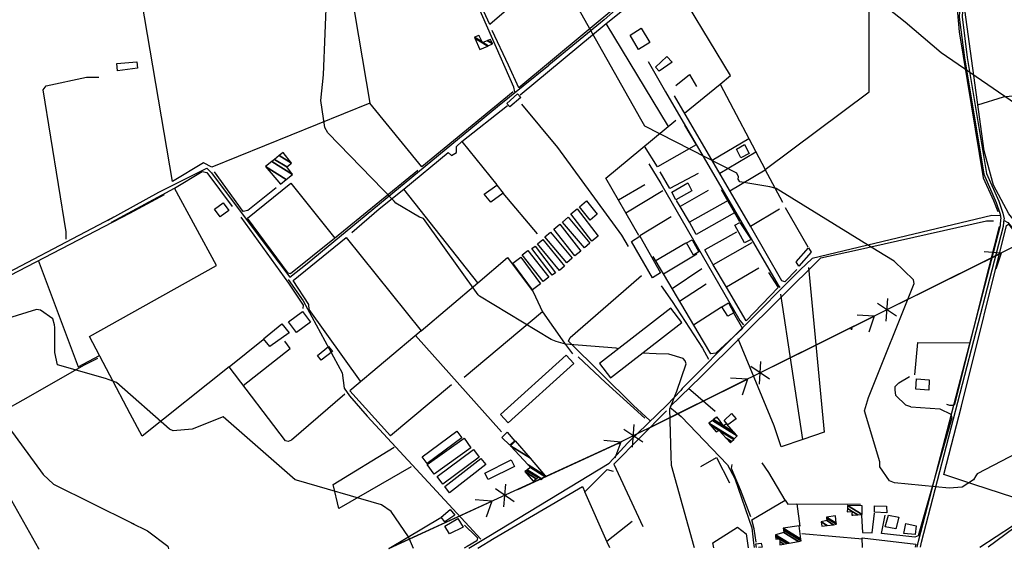
# Model space of a CAD drawing. Extents: x 512709 to 527037, y 4381815 to 4391100.
# Drawn here: x 517776 to 518645, y 4381825 to 4382292 of the extents above; entities that cross this region are included whole.
import ezdxf

# ---------------------------------------------------------------- set-up
doc = ezdxf.new("R2010")
doc.units = 0
doc.header["$MEASUREMENT"] = 0
for name, color, linetype in [('21', 7, 'CONTINUOUS'), ('30', 7, 'CONTINUOUS'), ('37', 7, 'CONTINUOUS'), ('38', 7, 'CONTINUOUS'), ('43', 7, 'CONTINUOUS'), ('47', 7, 'CONTINUOUS'), ('50', 7, 'CONTINUOUS'), ('8', 6, 'CONTINUOUS'), ('9', 7, 'CONTINUOUS'), ('PATTERN_CLASS', 7, 'CONTINUOUS')]:
    doc.layers.add(name, color=color, linetype=linetype)

msp = doc.modelspace()

# ---------------------------------------------------------------- linework, layer by layer
at = {"layer": '21', "color": 5, "linetype": 'Continuous'}
msp.add_lwpolyline([(518212.83, 4381920.33), (518208.61, 4381916.78), (518201.6, 4381923.59), (518206.24, 4381928.23)], close=True, dxfattribs=at)
at = {"layer": '30', "color": 7, "linetype": 'Continuous'}
for points in [[(518269.9, 4382127.13), (518276.27, 4382132.2), (518285.68, 4382120.38), (518279.31, 4382115.31)], [(518262.33, 4382120.71), (518268.04, 4382125.12), (518286.61, 4382101.12), (518280.9, 4382096.71)], [(518247.28, 4382107.34), (518252.68, 4382111.59), (518271.29, 4382087.91), (518265.89, 4382083.66)], [(518255.03, 4382113.61), (518259.88, 4382117.74), (518279.2, 4382095.03), (518274.35, 4382090.9)], [(518239.53, 4382100.53), (518244.38, 4382104.6), (518263.62, 4382081.71), (518258.77, 4382077.64)], [(518232.99, 4382094.31), (518237.63, 4382098.14), (518256.9, 4382074.76), (518252.26, 4382070.93)], [(518219.49, 4382084.52), (518224.53, 4382088.46), (518242.88, 4382064.98), (518237.84, 4382061.04)], [(518228.01, 4382090.15), (518230.93, 4382092.39), (518248.96, 4382068.91), (518246.04, 4382066.67)], [(518211.14, 4382077.33), (518218.29, 4382082.57), (518235.56, 4382059.03), (518228.41, 4382053.79)], [(518287.63, 4381988.9), (518297.48, 4381976.19), (518360.46, 4382025), (518350.61, 4382037.71)], [(518200.34, 4381943.92), (518206.99, 4381936.52), (518265.04, 4381988.69), (518258.39, 4381996.09)], [(518161.81, 4381929.2), (518166.17, 4381923.35), (518135.63, 4381900.59), (518131.27, 4381906.44)], [(518168.13, 4381922.88), (518174.18, 4381914.36), (518141.7, 4381891.28), (518135.65, 4381899.8)], [(518176.47, 4381913.11), (518181.6, 4381906.21), (518149.42, 4381882.32), (518144.29, 4381889.22)], [(518155.27, 4381874.83), (518151.01, 4381880.33), (518183.02, 4381905.12), (518187.28, 4381899.62)], [(518209.61, 4381903.88), (518212.53, 4381898.1), (518189.45, 4381886.45), (518186.53, 4381892.23)]]:
    msp.add_lwpolyline(points, close=True, dxfattribs=at)
at = {"layer": '37', "color": 1, "linetype": 'Continuous'}
for points in [[(518126.77, 4382969.67), (518131.71, 4382966.01), (518162.96, 4382938.5), (518172.46, 4382938.3), (518260.57, 4382947.64), (518267.85, 4382943.92), (518466.8, 4382850.33), (518497.96, 4382817.62), (518503.81, 4382808.2), (518526.14, 4382754.88), (518553.1, 4382678.79), (518565.76, 4382633.16), (518597.16, 4382529.61), (518606.58, 4382511.82), (518613.58, 4382485.42), (518613.82, 4382447.87), (518605.24, 4382294.23), (518609.92, 4382258.3), (518626.95, 4382155.8), (518637.83, 4382130.94), (518641.53, 4382120.64), (518642.1, 4382116.45)], [(518127.86, 4382971.93), (518133.34, 4382967.87), (518163.56, 4382940.95), (518172.32, 4382940.77), (518261.38, 4382949.99), (518269.03, 4382946.09), (518468.48, 4382852.14), (518499.92, 4382819.13), (518506.01, 4382809.33), (518528.42, 4382755.81), (518555.47, 4382679.45), (518568.14, 4382633.81), (518599.33, 4382530.77), (518608.84, 4382512.82), (518616.05, 4382485.63), (518616.29, 4382447.77), (518607.71, 4382294.41), (518612.36, 4382258.65), (518629.32, 4382156.53), (518640.13, 4382131.85), (518643.84, 4382121.51), (518644.99, 4382116.36)], [(518568.17, 4381826.72), (518569.27, 4381832.03), (518641.7, 4382110.48), (518642.07, 4382116.17)], [(518571.02, 4381826.73), (518571.98, 4381831.34), (518644.47, 4382110.07), (518644.85, 4382115.99)]]:
    msp.add_lwpolyline(points, dxfattribs=at)
at = {"layer": '38', "color": 7, "linetype": 'Continuous'}
for points in [[(518213.07, 4382228.37), (518212.16, 4382232.65), (518152.81, 4382366.87), (518163.82, 4382376.41), (518191.71, 4382404.88), (518207.57, 4382412.43), (518557.74, 4382646.45), (518561.11, 4382648.76)], [(518326.76, 4382489.98), (518335.29, 4382475.3), (518391.61, 4382385.3), (518390.53, 4382378.53), (518384.32, 4382373.59), (518291.7, 4382291.95), (518242.93, 4382251.99)], [(518644.89, 4382114.91), (518648.04, 4382113.22), (518692.85, 4382060.35), (518698.84, 4382059.59), (518703.03, 4382061.52), (518836.83, 4382202.19), (518850.62, 4382211.1), (518879.34, 4382228.16), (518880.92, 4382232.87), (518879.48, 4382238.41), (518845.28, 4382306), (518858.59, 4382326.66), (518881.06, 4382362.98), (518885.45, 4382387.17), (518883.57, 4382390.78), (518880.62, 4382395.36), (518880.69, 4382400.87), (518893.27, 4382421.28), (518894.02, 4382426.26)], [(518014.3, 4382065.06), (518029.6, 4382076.94), (518197.73, 4382215.4), (518242.84, 4382251.92)], [(518330.55, 4382255.05), (518345.86, 4382228.46), (518445.53, 4382057.76), (518446.75, 4382055.87)], [(517816.88, 4382098.37), (517816.94, 4382104.86), (517796.47, 4382230.16), (517799.23, 4382233.65), (517834.72, 4382241.43), (517845.79, 4382241.37)], [(518218.78, 4382217.55), (518250.54, 4382179.19), (518307.23, 4382101.91), (518313.14, 4382092.14)], [(518331.28, 4382164.94), (518341.8, 4382147.64), (518411.57, 4382026.73), (518414.81, 4382023.03)], [(517853.92, 4382115.26), (517898.56, 4382140), (517941.18, 4382161.04), (517945.17, 4382156.98), (517995.27, 4382090.31), (518014.3, 4382065.05)], [(517539.73, 4381970.85), (517573.33, 4381984.66), (517706.62, 4382037.42), (517736.93, 4382054.13), (517856.87, 4382116.86), (517859.02, 4382118.07)], [(518641.31, 4382118.99), (518633.97, 4382119.48), (518475.31, 4382081.44), (518464.71, 4382071.46), (518360.68, 4381966.7), (518359.42, 4381965)], [(518012.87, 4382062.85), (518026.01, 4382044.2), (518060.61, 4381980.49), (518062.29, 4381966.95), (518066.89, 4381960.23), (518082.45, 4381942.39), (518172.49, 4381845.11), (518182.8, 4381833.83)], [(518332.04, 4381938.48), (518317.81, 4381951.77), (518260.43, 4382008.48), (518261.74, 4382011.74), (518301.97, 4382046.72), (518324.63, 4382066.31)], [(518342, 4382057.32), (518351.93, 4382043.42), (518378.68, 4382002.26), (518384.05, 4381992.55)], [(517624.56, 4382002.47), (517629.28, 4381993.77), (517647.06, 4381967.67), (517652.82, 4381966.51), (517668.68, 4381950.36), (517674.77, 4381937.5), (517685.37, 4381916.82), (517689.85, 4381914.56), (517704.09, 4381917.47), (517729.1, 4381928.82), (517757.19, 4381942.01), (517760.77, 4381940.1), (517796.45, 4381890.83), (517805.74, 4381882.43), (517874.41, 4381848.25), (517876.54, 4381847.36)], [(517757.25, 4381944.87), (517783.61, 4381959.47), (517832.51, 4381987.32), (517844.67, 4381993.64)], [(518172.33, 4381825.83), (518190.02, 4381836.63), (518296.17, 4381900.99), (518312.73, 4381918.76), (518347.53, 4381952.33), (518359.46, 4381965.05)], [(518349.64, 4381950.39), (518359.77, 4381942.09), (518400.82, 4381899.4), (518407.11, 4381887.47), (518422.24, 4381843.92), (518423.7, 4381830.59), (518424.11, 4381826.4)], [(517874.26, 4381848.32), (517888.55, 4381841.22), (517906.56, 4381827.71), (517907.12, 4381825.23)]]:
    msp.add_lwpolyline(points, dxfattribs=at)
at = {"layer": '43', "color": 7, "linetype": 'Continuous'}
for p, q in [((518552.66, 4382041.78), (518642.22, 4382086.27)), ((518642.22, 4382086.27), (518627.24, 4382087.2)), ((518642.22, 4382086.27), (518637.45, 4382072.06)), ((518540.86, 4382026.21), (518542.12, 4382046.15)), ((518549.82, 4382030.65), (518533.17, 4382041.7)), ((518440.71, 4381986.17), (518530.27, 4382030.66)), ((518530.27, 4382030.66), (518515.3, 4382031.59)), ((518530.27, 4382030.66), (518525.5, 4382016.45)), ((518428.91, 4381970.6), (518430.17, 4381990.54)), ((518437.87, 4381975.05), (518421.22, 4381986.09)), ((518328.76, 4381930.56), (518418.32, 4381975.05)), ((518418.33, 4381975.05), (518403.35, 4381975.99)), ((518418.33, 4381975.05), (518413.55, 4381960.84)), ((518325.92, 4381919.44), (518309.27, 4381930.48)), ((518316.96, 4381914.99), (518318.22, 4381934.93)), ((518306.41, 4381919.38), (518291.46, 4381920.78)), ((518306.41, 4381919.38), (518301.18, 4381905.33)), ((518212.3, 4381866.7), (518196, 4381878.26)), ((518203.21, 4381862.53), (518205.09, 4381882.43)), ((518192.76, 4381867.32), (518177.82, 4381868.72)), ((518101.85, 4381825.67), (518192.76, 4381867.32)), ((518192.76, 4381867.32), (518187.54, 4381853.27))]:
    msp.add_line(p, q, dxfattribs=at)
at = {"layer": '43', "color": 1, "linetype": 'Continuous'}
for p, q in [((518511, 4382019.01), (518509.47, 4382019.43)), ((518510.16, 4382018.43), (518510.31, 4382020.01)), ((518305.48, 4381918.26), (518304.4, 4381918.46)), ((518304.94, 4381917.81), (518304.94, 4381918.91))]:
    msp.add_line(p, q, dxfattribs=at)
at = {"layer": '43', "color": 7, "linetype": 'Continuous'}
msp.add_lwpolyline([(518215.49, 4381877.73), (518304.4, 4381918.46), (518306.37, 4381919.44)], dxfattribs=at)
at = {"layer": '47', "color": 1, "linetype": 'Continuous'}
for points in [[(518314.65, 4382278.43), (518324.54, 4382284.55), (518332.26, 4382272.05), (518321.99, 4382265.72)], [(518340.5, 4382246.59), (518337.14, 4382250.15), (518347.12, 4382259.58), (518351.76, 4382254.66)], [(517862.17, 4382246.88), (517861.63, 4382253.48), (517879.38, 4382255), (517879.87, 4382249.16)], [(518208.58, 4382215.27), (518205.98, 4382218.06), (518215.28, 4382226.72), (518218.37, 4382223.39)], [(518415.73, 4382182.01), (518419.9, 4382174.15), (518412.59, 4382170.28), (518408.53, 4382177.93)], [(518365.81, 4382148.06), (518369.19, 4382141.04), (518355.22, 4382133.05), (518351.4, 4382139.91)], [(518202.68, 4382139.13), (518191.9, 4382131.05), (518186.01, 4382138.24), (518196.91, 4382146.01)], [(517955.55, 4382130.61), (517960.45, 4382123.86), (517952.69, 4382118.22), (517947.74, 4382125.01)], [(518407.26, 4382110.69), (518411.61, 4382113.21), (518421.55, 4382098.06), (518415.79, 4382095.24)], [(518341.47, 4382068.73), (518334.6, 4382064.42), (518315.87, 4382096.4), (518323.17, 4382101.06)], [(518364.36, 4382095.21), (518369.58, 4382097.98), (518375.36, 4382087.35), (518370.58, 4382084.38)], [(518472.06, 4382090.88), (518474.66, 4382087.12), (518463.78, 4382074.67), (518461.23, 4382078.48)], [(518395.68, 4382038.69), (518401.51, 4382042.25), (518406.32, 4382033.59), (518400.94, 4382030.67)], [(518020.22, 4382016.13), (518013.16, 4382025.47), (518025.41, 4382034.74), (518032.57, 4382025.26)], [(517996.53, 4382003.72), (517991.02, 4382010.48), (518007.32, 4382023.77), (518013.83, 4382015.77)], [(518041.91, 4381991.85), (518038.7, 4381995.76), (518048.35, 4382003.69), (518051.93, 4381999.32)], [(518566.95, 4381966.22), (518567.39, 4381975.34), (518578.74, 4381974.28), (518578.4, 4381965.44)], [(518404.21, 4381944.7), (518408.37, 4381940.08), (518401.1, 4381934.81), (518397.75, 4381938.67)], [(518151.21, 4381849.32), (518147.85, 4381853.4), (518155.83, 4381859.97), (518159.84, 4381855.09)], [(518541.17, 4381863.07), (518541.38, 4381857.15), (518530.59, 4381857.61), (518530.52, 4381863.42)], [(518155.2, 4381838.47), (518151.15, 4381845.34), (518162.7, 4381852.16), (518167.3, 4381844.35)], [(518551.86, 4381853.33), (518549.18, 4381842.97), (518539.92, 4381844.69), (518542.86, 4381855.16)], [(518567.28, 4381845.66), (518566.42, 4381838.03), (518556.43, 4381838.94), (518558, 4381847.65)]]:
    msp.add_lwpolyline(points, close=True, dxfattribs=at)
for points in [[(518623.39, 4381826.85), (518652.27, 4381845.61), (518653.43, 4381843.55), (518630.94, 4381826.87)], [(518426.32, 4381826.4), (518425.82, 4381829.85), (518430.45, 4381830.3)], [(518430.45, 4381830.3), (518431.18, 4381826.81), (518428.03, 4381826.41)]]:
    msp.add_lwpolyline(points, dxfattribs=at)
at = {"layer": '50', "color": 1, "linetype": 'Continuous'}
for p, q in [((518217.65, 4382225.78), (518293.5, 4382288.8)), ((518166.28, 4382184.62), (518206.34, 4382216.5)), ((518419.61, 4382186.88), (518387.09, 4382167.88)), ((518419.61, 4382186.88), (518387.09, 4382167.88)), ((518425.76, 4382175.16), (518393.78, 4382156.43)), ((518425.76, 4382175.16), (518393.78, 4382156.43)), ((518434.04, 4382159.37), (518402.89, 4382140.84)), ((518434.04, 4382159.37), (518402.89, 4382140.84)), ((518304.35, 4382133.02), (518327.79, 4382146.72)), ((518304.35, 4382133.02), (518327.79, 4382146.72)), ((518202.44, 4382138.93), (518232.59, 4382103.16)), ((518202.44, 4382138.93), (518232.59, 4382103.16)), ((518310.95, 4382121.57), (518343.55, 4382141.37)), ((518310.95, 4382121.57), (518343.55, 4382141.37)), ((518395.16, 4382142.25), (518411.3, 4382113.98)), ((518395.16, 4382142.25), (518411.3, 4382113.98)), ((518446.7, 4382124.83), (518420.86, 4382109.76)), ((518446.7, 4382124.83), (518420.86, 4382109.76)), ((518472.02, 4382091.29), (518451.85, 4382126.2)), ((518472.02, 4382091.29), (518451.85, 4382126.2)), ((518350.95, 4382118.21), (518323.29, 4382101.38)), ((518350.95, 4382118.21), (518323.29, 4382101.38)), ((518408.77, 4382104.55), (518380.73, 4382089.16)), ((518408.77, 4382104.55), (518380.73, 4382089.16)), ((518363.84, 4382095.09), (518336.75, 4382079.05)), ((518363.84, 4382095.09), (518336.75, 4382079.05)), ((518373.68, 4382085.12), (518344.26, 4382067.74)), ((518373.68, 4382085.12), (518344.26, 4382067.74)), ((518378.14, 4382072.37), (518351.94, 4382054.59)), ((518378.14, 4382072.37), (518351.94, 4382054.59)), ((518381.89, 4382058.9), (518358.41, 4382043.53)), ((518381.89, 4382058.9), (518358.41, 4382043.53)), ((518395.5, 4382038.61), (518370.62, 4382022.64)), ((518395.5, 4382038.61), (518370.62, 4382022.64)), ((518130.28, 4382017.66), (518067.22, 4381964.67)), ((518125.19, 4382013.38), (518201.24, 4381928.64)), ((518389.88, 4381946.42), (518366.27, 4381966.69)), ((518389.88, 4381946.42), (518366.27, 4381966.69)), ((518300.26, 4381899.9), (518346.87, 4381947.14)), ((518300.26, 4381899.9), (518325.98, 4381845.2)), ((518461.82, 4381865.06), (518518.11, 4381864.71)), ((518101.85, 4381825.67), (518147.49, 4381853.06)), ((518316.49, 4381849.54), (518294.23, 4381831.94)), ((518316.49, 4381849.54), (518294.23, 4381831.94)), ((518466.37, 4381838.76), (518519.99, 4381834.2))]:
    msp.add_line(p, q, dxfattribs=at)
for points in [[(517938.14, 4382165.91), (517910.67, 4382149.26), (517883.6, 4382308.37), (517851.32, 4382495.68), (517996.1, 4382526.46), (518069.14, 4382550.67), (518154.55, 4382577.17), (518213.59, 4382615.65), (518355.56, 4382703.2), (518413, 4382745.52)], [(518731.94, 4382148.29), (518755.22, 4382122.5), (518745.67, 4382112.5), (518699.28, 4382064.69), (518694.08, 4382065.27), (518649.09, 4382120.72), (518635.6, 4382146), (518627.21, 4382176.51), (518610.08, 4382300.61), (518610.04, 4382353.03), (518618.5, 4382486.14), (518616.5, 4382498.97), (518606.04, 4382524.22), (518596.81, 4382540.51)], [(518610.63, 4382441.58), (518608.96, 4382419.06), (518603.74, 4382298), (518605.26, 4382281.25), (518626.45, 4382152.66), (518635.43, 4382132.69), (518639.26, 4382122.77)], [(518249.72, 4382393.42), (518271.2, 4382363.11), (518272.34, 4382360.42), (518268.74, 4382356.88), (518208.44, 4382306.29), (518205.19, 4382311.87), (518200.73, 4382308.87), (518205.64, 4382300.33), (518190.78, 4382287.9), (518168.82, 4382336.03), (518156.1, 4382363.19), (518157.28, 4382367.37), (518181.22, 4382385.18), (518193.31, 4382389.96)], [(518268.74, 4382356.88), (518303.89, 4382304.48), (518216.43, 4382232.04), (518207.36, 4382252.06), (518193.07, 4382282.42)], [(518063.11, 4382347.54), (518074.91, 4382277.39), (518085.04, 4382218.45)], [(518449.4, 4382130.94), (518433.8, 4382159.8), (518525.65, 4382228.49), (518525.84, 4382338.06)], [(518394.29, 4382235.19), (518403.48, 4382242.79), (518347.64, 4382334.69)], [(518348.46, 4382197.88), (518293.5, 4382288.8), (518341.36, 4382326.94)], [(518355.02, 4382233.91), (518367.13, 4382243.81), (518373.39, 4382233.13)], [(518355.02, 4382233.91), (518367.13, 4382243.81), (518373.39, 4382233.13)], [(518362.78, 4382209.48), (518394.29, 4382235.19), (518433.8, 4382159.8)], [(518211.41, 4382228.47), (518130.75, 4382162.32), (518085.04, 4382218.45), (517945.56, 4382162.11), (517938.14, 4382165.91)], [(518461.9, 4382071.66), (518451.42, 4382060.82), (518448.78, 4382061.85), (518421.02, 4382109.8), (518353.78, 4382224.86)], [(518725.92, 4382205.18), (518685.96, 4382228.39), (518644.04, 4382223.72), (518621.42, 4382216.62)], [(518322.42, 4382101.65), (518293.25, 4382152.26), (518355.17, 4382203.42)], [(518362.71, 4382199.09), (518372.94, 4382181.65), (518338.87, 4382162.35), (518327.52, 4382180.57)], [(518076.8, 4381973.37), (518031.25, 4382036.49), (518031.04, 4382040.84), (518017.38, 4382061.94), (518063.98, 4382100.01), (518130.28, 4382017.66), (518180.34, 4382059.89), (518115.07, 4382142.6), (518154.11, 4382174.86), (518156.96, 4382172.25), (518161.33, 4382174.88), (518161.37, 4382180.33), (518166.28, 4382184.62), (518197.06, 4382146.49)], [(517856.93, 4382113.35), (517912.44, 4382143.48), (517936.86, 4382158.1), (517940.93, 4382157.32), (517963.44, 4382127.23)], [(518002.13, 4382143.84), (517977.26, 4382123.78), (517973.09, 4382122.75), (517947.79, 4382157.99)], [(518127.27, 4382159.1), (518053.73, 4382099.14), (518014.97, 4382067.84), (518012.93, 4382068.38), (517977, 4382117.09), (518015.29, 4382147.96), (518054.15, 4382099.32)], [(518374.84, 4382156.53), (518349.68, 4382143.07), (518341.2, 4382157.94)], [(518374.84, 4382156.53), (518349.68, 4382143.07), (518341.2, 4382157.94)], [(517627.38, 4382003.35), (517648.91, 4382010.94), (517722.23, 4382042.66), (517752.08, 4382058.67), (517872.95, 4382121.5), (517903.55, 4382138.01)], [(517873.49, 4381944.57), (517837.56, 4382012.54), (517949.7, 4382075.2), (517912.44, 4382143.48)], [(518069.17, 4382104.48), (518093.13, 4382125.34), (518115.07, 4382142.6)], [(518383.54, 4382141.36), (518358.78, 4382127.15), (518355.59, 4382132.49)], [(518383.54, 4382141.36), (518358.78, 4382127.15), (518355.59, 4382132.49)], [(518401.17, 4382132.64), (518367.11, 4382113.43), (518358.78, 4382127.15)], [(518406.86, 4382121.77), (518373.17, 4382102.7), (518367.11, 4382113.43)], [(517971.04, 4382117.97), (518013.19, 4382059.64), (518026.04, 4382040.32), (518025.76, 4382037.38)], [(518350.17, 4381951.02), (518377.01, 4381977.14), (518483.13, 4382081.91), (518512.88, 4382088.59), (518629.33, 4382114.66), (518635.38, 4382114.56)], [(518773.01, 4381903.54), (518728.61, 4381877.34), (518689.75, 4381858.98), (518618.01, 4381882.03), (518591.64, 4381891.07), (518607.18, 4381951.06), (518646.86, 4382110.46), (518648.67, 4382111.72), (518688.45, 4382061.71), (518694.9, 4382058.35), (518699.46, 4382058.51), (518729.77, 4382087.57), (518753.19, 4382110.8)], [(518640.64, 4382109.75), (518626.87, 4382056.57), (518601.18, 4381952.77), (518599.9, 4381951.86), (518597, 4381951.82), (518594.21, 4381952.72)], [(518422.26, 4382095.12), (518388.14, 4382075.83), (518380.73, 4382089.16)], [(517792.27, 4382079.92), (517827.58, 4381985.91), (517846.38, 4381995.87)], [(518180.34, 4382059.89), (518206.54, 4382082.33), (518229.18, 4382052), (518237.43, 4382034.36), (518168.29, 4381976.62)], [(518405.98, 4382033.52), (518413.95, 4382019.83), (518390.28, 4381997.94), (518386.1, 4381997.45), (518379.39, 4382008.14), (518344.14, 4382067.92), (518334.93, 4382083.04)], [(518428.39, 4382072.76), (518399.89, 4382056.02), (518388.14, 4382075.83)], [(518436.8, 4382068.97), (518445.5, 4382055.77), (518417.12, 4382026.42), (518399.89, 4382056.02)], [(518472.18, 4382073.54), (518486.04, 4381928.33), (518467.11, 4381921.84), (518447.65, 4382049.94)], [(518237.43, 4382034.36), (518256.67, 4382006.87), (518263.71, 4381997.48)], [(518237.43, 4382034.36), (518256.67, 4382006.87), (518263.71, 4381997.48)], [(518062.85, 4381961.92), (518015.87, 4381921.16), (518012.91, 4381919.94), (518010.57, 4381920.71), (517960.87, 4381985.93), (517990.71, 4382009.94)], [(517973.15, 4381969.32), (518014.61, 4382002.18), (518009.82, 4382008.57)], [(518467.11, 4381921.84), (518448.15, 4381915.39), (518441.89, 4381933.81), (518410.23, 4382010.64)], [(518566.07, 4381978.86), (518568.62, 4382007.22), (518614.88, 4382006.93)], [(518268.8, 4381994.7), (518292.97, 4381972.2), (518327.65, 4381940.61)], [(517960.87, 4381985.93), (517883.83, 4381924.79), (517873.49, 4381944.57)], [(518562.39, 4381950.59), (518558.2, 4381952.15), (518549.32, 4381960.52), (518548.57, 4381965.46), (518548.79, 4381968.39), (518551.85, 4381971.74), (518561.44, 4381977.3)], [(518562.39, 4381950.59), (518558.2, 4381952.15), (518549.32, 4381960.52), (518548.57, 4381965.46), (518548.79, 4381968.39), (518551.85, 4381971.74), (518561.44, 4381977.3)], [(518157.17, 4381969.86), (518103.19, 4381924.91), (518067.22, 4381964.67)], [(518562.39, 4381950.59), (518588.1, 4381948.97), (518597.88, 4381944.16), (518598.75, 4381940.86), (518568.95, 4381836.93), (518566.12, 4381835.7), (518536.78, 4381838.81), (518539.88, 4381855.08)], [(518121.51, 4381897.56), (518057.53, 4381861.08), (518052.7, 4381882.2), (518106.29, 4381914.89)], [(518377.05, 4381898.06), (518391.11, 4381906.06), (518402.31, 4381883.57)], [(518377.05, 4381898.06), (518391.11, 4381906.06), (518402.31, 4381883.57)], [(518296.68, 4381826.11), (518294.55, 4381831.19), (518274.86, 4381875.74), (518294.44, 4381895.31), (518299.69, 4381893.78)], [(518421.17, 4381853.67), (518412.21, 4381877.52), (518404.23, 4381896.08), (518404.88, 4381899.67)], [(518421.17, 4381853.67), (518412.21, 4381877.52), (518404.23, 4381896.08), (518404.88, 4381899.67)], [(518451.56, 4381868.32), (518437.03, 4381892.68), (518431.18, 4381901.07)], [(518451.56, 4381868.32), (518437.03, 4381892.68), (518431.18, 4381901.07)], [(518180.17, 4381825.85), (518194.65, 4381834.78), (518272.78, 4381880.35), (518274.86, 4381875.74)], [(518425.93, 4381831.14), (518424.1, 4381842.94), (518422.17, 4381850.88), (518451.56, 4381868.32), (518453.99, 4381864.64), (518461.82, 4381865.06), (518464.6, 4381845.42)], [(518519.12, 4381854.74), (518519.92, 4381839.9), (518528.53, 4381839.34), (518530.31, 4381856.87)], [(518519.12, 4381854.74), (518519.92, 4381839.9), (518528.53, 4381839.34), (518530.31, 4381856.87)], [(518168.59, 4381846.2), (518178.53, 4381836.55), (518179.84, 4381835.04), (518179.31, 4381832.41), (518170.91, 4381827.53), (518168.23, 4381825.82)], [(518388.74, 4381826.32), (518387.85, 4381830.66), (518409.45, 4381844.39), (518417.12, 4381838.5), (518418.91, 4381826.39)], [(518519.92, 4381826.62), (518519.55, 4381835.15), (518567.04, 4381829.42), (518566.5, 4381826.72)]]:
    msp.add_lwpolyline(points, dxfattribs=at)
at = {"layer": '8', "linetype": 'Continuous'}
for points in [[(518619.9, 4381889.68), (518617.79, 4381886.12), (518607.75, 4381879.65), (518596.31, 4381878.87), (518548.18, 4381883.45), (518543.77, 4381885.32), (518535.13, 4381897.76), (518535.21, 4381902.13), (518521.52, 4381947.16), (518525.16, 4381958.97), (518565.54, 4382059.32), (518564.8, 4382062.49), (518547.74, 4382079), (518532.93, 4382088.09), (518443.79, 4382143.11), (518438.12, 4382144.69), (518411.6, 4382148.92), (518410.18, 4382151.49), (518410.41, 4382153.43), (518408.79, 4382156.66), (518327.77, 4382198.27), (518324.13, 4382204.17), (518260.97, 4382316.5), (518257.4, 4382319.8)], [(519238.9, 4382022.99), (519112.47, 4382078.9), (519110.47, 4382081.57), (519091.1, 4382125.84), (519088.74, 4382127.4), (519037.67, 4382152.25), (519028.45, 4382145.27), (519002.17, 4382097.93), (518996.29, 4382086.24), (518974.21, 4382058.95), (518972.04, 4382058.12), (518913.99, 4382043.03), (518901.96, 4382043.4), (518847.23, 4382042.76), (518842.03, 4382040.95), (518772.05, 4382016.23), (518760.2, 4382009.79), (518723.55, 4381977.66), (518716.73, 4381970.09), (518683.58, 4381924.72), (518677.5, 4381920.83), (518621.09, 4381891.48), (518620.49, 4381890.6), (518619.9, 4381889.68)]]:
    msp.add_lwpolyline(points, dxfattribs=at)
at = {"layer": '9', "color": 30, "linetype": 'Continuous'}
for points in [[(518857.42, 4382178.32), (518856.97, 4382178.26), (518771.08, 4382164.15), (518760.31, 4382166.17), (518693.75, 4382193.89), (518681.07, 4382199.75), (518589.35, 4382262.88), (518557.59, 4382289.81), (518464.42, 4382363.42), (518448.32, 4382375.07), (518381.51, 4382441.45), (518377.36, 4382447.16), (518340.25, 4382502.58), (518336.02, 4382512.8), (518306.88, 4382561.29), (518301.68, 4382567.02), (518288.8, 4382593.31), (518288.19, 4382600.98), (518292.42, 4382661.75), (518291.04, 4382665.63), (518260.57, 4382715.2), (518257.63, 4382719.08)], [(518249.3, 4382008.1), (518244.96, 4382009.9), (518181.77, 4382048.11), (518180.58, 4382049.4), (518132.27, 4382116.63), (518128.83, 4382117.78), (518107.93, 4382130.36), (518106.31, 4382131.84), (518047.74, 4382192.32), (518045.19, 4382196.84), (518041.64, 4382220.86), (518043.92, 4382243.38), (518049.88, 4382389.53), (518050.84, 4382392.1), (518062.46, 4382425.26), (518057.41, 4382433.59), (517995.06, 4382497.97), (517981.45, 4382519.6), (517967.9, 4382543.43)], [(517806.64, 4382022.87), (517805.01, 4382028.24), (517794.25, 4382035.94), (517790.71, 4382036.33), (517764.95, 4382028.55), (517759.59, 4382023.83), (517757.13, 4382007.57), (517757.37, 4381998.84), (517750.71, 4381954.17), (517748.53, 4381947.11), (517751.45, 4381900.21), (517757.67, 4381886.79), (517792.55, 4381825.72), (517793.1, 4381824.97)], [(518123.54, 4381825.72), (518119.08, 4381835.81), (518103.84, 4381858.41), (518095.19, 4381864.11), (518020.3, 4381885.92), (518019.16, 4381886.2), (517955.32, 4381941.67), (517928.11, 4381930.91), (517911.31, 4381929.57), (517908.03, 4381930.82), (517861.19, 4381971.96), (517851.44, 4381975.5), (517809.3, 4381987.71), (517806.95, 4381998.58), (517806.91, 4382020.71), (517806.64, 4382022.87)], [(518304.29, 4382001.81), (518302.44, 4382002.24), (518257.57, 4382005.74), (518249.3, 4382008.1)], [(518371.51, 4381826.28), (518371.12, 4381827.11), (518351.23, 4381898.75), (518350.99, 4381907.15), (518349.73, 4381948.8), (518355.97, 4381964.35), (518364.33, 4381988.59), (518363.39, 4381991.22), (518361.67, 4381993.37), (518348.96, 4381997.08), (518337.59, 4381997.43), (518325.62, 4381998)]]:
    msp.add_lwpolyline(points, dxfattribs=at)
at = {"layer": 'PATTERN_CLASS', "color": 7, "linetype": 'Continuous'}
msp.add_lwpolyline([(526840.33, 4388786.95), (526733.97, 4388438.38), (526522.51, 4388219.16), (526344.94, 4388034.93), (526116.25, 4387800.37), (525868.67, 4387545.29), (524983.08, 4386468.89), (522822.31, 4383695.46), (521429.5, 4383200.51), (520104.32, 4382724.52), (519508.57, 4382516.62), (518304.4, 4381918.46), (518101.85, 4381825.67)], dxfattribs=at)

# ---------------------------------------------------------------- meshes
at = {"layer": '47', "color": 1, "linetype": 'Continuous'}
mesh = msp.add_polyface(dxfattribs=at)
corners = [(518182.16, 4382265.79), (518189.019812, 4382268.811289), (518177.735887, 4382275.807389), (518184.28, 4382271.75), (518189.494105, 4382269.020183), (518177.43, 4382276.5), (518183.974859, 4382272.442149), (518184.772693, 4382271.947487), (518193.24, 4382270.67), (518181.169625, 4382278.153704), (518181.564906, 4382277.908627), (518188.663901, 4382273.507209), (518193.08512, 4382271.021357), (518181.41, 4382278.26), (518188.914019, 4382273.607464), (518191.49, 4382274.64), (518191.49, 4382274.64)]
mesh.append_faces([[corners[k] for k in face] for face in [(0, 0, 1, 2), (2, 3, 6, 5), (3, 1, 4, 7), (5, 6, 10, 9), (7, 4, 8, 11), (9, 10, 13, 13), (11, 8, 12, 14), (14, 12, 16, 15)]], dxfattribs={"vtx0": -1, "vtx2": -1, "color": 1})
mesh = msp.add_polyface(dxfattribs=at)
corners = [(518006.11, 4382147.1), (517992.71, 4382162.54), (518011.18591, 4382151.084827), (517992.71, 4382162.54), (517998.31403, 4382166.967611), (518016.81, 4382155.5), (518000.722378, 4382168.87039), (518011.61, 4382162.12), (518005.005692, 4382172.254535), (518015.9, 4382165.5), (518008.43, 4382174.96)]
mesh.append_faces([[corners[k] for k in face] for face in [(0, 0, 2, 3), (1, 2, 5, 4), (4, 5, 7, 6), (6, 7, 9, 8), (8, 9, 10, 10)]], dxfattribs={"vtx0": -1, "vtx2": -1, "color": 1})
mesh = msp.add_polyface(dxfattribs=at)
corners = [(518403.25, 4381918.9), (518404.318787, 4381919.984872), (518399.542469, 4381922.946217), (518390.73, 4381928.41), (518406.216344, 4381921.910988), (518392.96, 4381930.13), (518385.394874, 4381934.820423), (518406.612874, 4381922.313486), (518384.28, 4381936.16), (518409.23, 4381924.97), (518387.313906, 4381938.558108), (518397.21, 4381933.95), (518406.250563, 4381928.344797), (518388.39692, 4381939.414162), (518392.657725, 4381940.074453), (518399.81, 4381935.64), (518390.738041, 4381941.264668), (518391.39, 4381941.78), (518391.39, 4381941.78)]
mesh.append_faces([[corners[k] for k in face] for face in [(0, 0, 1, 2), (3, 3, 5, 6), (2, 1, 4, 5), (6, 4, 7, 8), (8, 7, 9, 10), (10, 9, 12, 13), (13, 11, 14, 16), (11, 12, 15, 15), (16, 14, 18, 17)]], dxfattribs={"vtx0": -1, "vtx2": -1, "color": 1})
mesh = msp.add_polyface(dxfattribs=at)
corners = [(518229.25, 4381884.93), (518231.901836, 4381887.203002), (518221.81, 4381893.46), (518236.18, 4381886.36), (518233.126821, 4381888.252989), (518223.12145, 4381894.456379), (518236.773177, 4381886.883212), (518233.73, 4381888.77), (518223.767204, 4381894.946993), (518239.448813, 4381889.243261), (518226.68, 4381897.16), (518240.08, 4381889.8), (518224.62035, 4381899.385075), (518209, 4381916.26), (518226.855378, 4381905.18956), (518209, 4381916.26), (518213.63, 4381920.58)]
mesh.append_faces([[corners[k] for k in face] for face in [(0, 0, 1, 2), (2, 1, 4, 5), (5, 4, 7, 8), (3, 3, 6, 7), (8, 6, 9, 10), (10, 9, 11, 12), (12, 11, 14, 15), (13, 14, 16, 16)]], dxfattribs={"vtx0": -1, "vtx2": -1, "color": 1})
mesh = msp.add_polyface(dxfattribs=at)
corners = [(518510.54, 4381854.96), (518510.54, 4381854.96), (518510.558459, 4381855.538931), (518506.46, 4381858.08), (518511.40324, 4381855.015162), (518510.65, 4381858.41), (518506.491498, 4381860.988296), (518515.684266, 4381855.288725), (518506.519278, 4381863.553324), (518519.46, 4381855.53), (518506.52, 4381863.62), (518519.460088, 4381855.597069), (518519.47, 4381863.18)]
mesh.append_faces([[corners[k] for k in face] for face in [(0, 1, 4, 2), (3, 3, 5, 6), (2, 4, 7, 5), (6, 7, 9, 8), (8, 9, 11, 10), (10, 11, 12, 12)]], dxfattribs={"vtx0": -1, "vtx2": -1, "color": 1})
mesh = msp.add_polyface(dxfattribs=at)
corners = [(518484.01, 4381845.33), (518484.01, 4381845.33), (518483.4, 4381849.21), (518488.684117, 4381845.933816), (518488.36, 4381850.27), (518494.203727, 4381846.646855), (518488.116883, 4381852.410785), (518496.86, 4381846.99), (518488, 4381853.44), (518496.74093, 4381848.020572), (518495.99, 4381854.52)]
mesh.append_faces([[corners[k] for k in face] for face in [(0, 1, 3, 2), (2, 3, 5, 4), (4, 5, 7, 6), (6, 7, 9, 8), (8, 9, 10, 10)]], dxfattribs={"vtx0": -1, "vtx2": -1, "color": 1})
mesh = msp.add_polyface(dxfattribs=at)
corners = [(518446.96, 4381828.96), (518446.96, 4381828.96), (518446.76309, 4381831.874263), (518443.27, 4381834.04), (518450.460023, 4381829.582143), (518446.61, 4381834.14), (518443.096104, 4381836.318636), (518453.181166, 4381830.065838), (518442.98, 4381837.84), (518454.997977, 4381830.388783), (518450.54, 4381839.71), (518463.217547, 4381831.849846), (518450.137695, 4381841.979722), (518465.75, 4381832.3), (518449.87, 4381843.49), (518465.54981, 4381833.768425), (518463.93, 4381845.65)]
mesh.append_faces([[corners[k] for k in face] for face in [(0, 1, 4, 2), (3, 3, 5, 6), (2, 4, 7, 5), (6, 7, 9, 8), (8, 9, 11, 10), (10, 11, 13, 12), (12, 13, 15, 14), (14, 15, 16, 16)]], dxfattribs={"vtx0": -1, "vtx2": -1, "color": 1})

doc.saveas('drawing.dxf')
